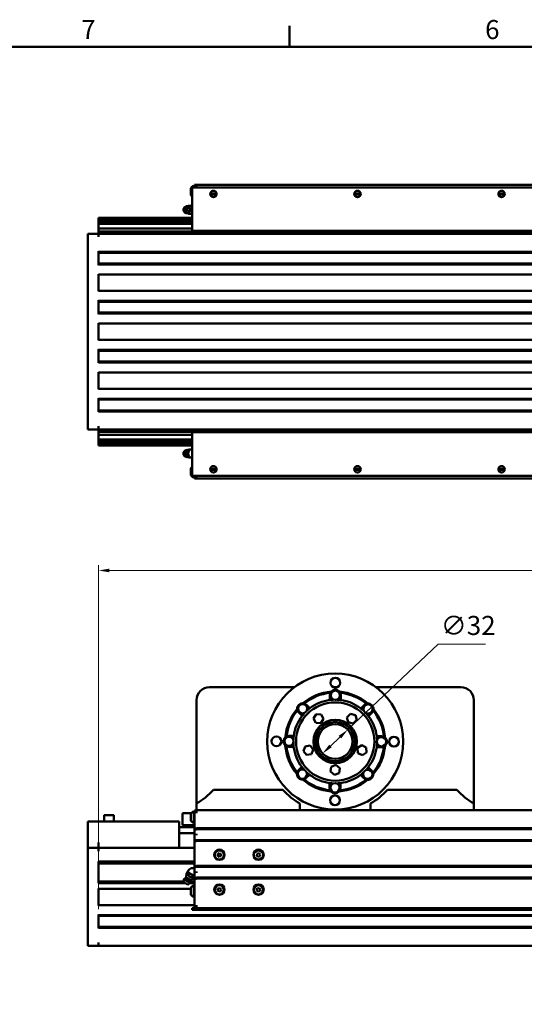
# Model space of a CAD drawing. Units: millimetres. Extents: x 0 to 2970, y 0 to 2100.
# Drawn here: x 494 to 958, y 1170 to 2075 of the extents above; entities that cross this region are included whole.
import ezdxf

# ---------------------------------------------------------------- set-up
doc = ezdxf.new("R2010")
doc.units = ezdxf.units.MM
doc.header["$LTSCALE"] = 5
doc.layers.get('0').update_dxf_attribs({"lineweight": 25})
doc.layers.add('AM_0', color=7, linetype='Continuous', lineweight=50)
doc.layers.add('AM_5', color=7, linetype='Continuous', lineweight=15, true_color=0x008000)
doc.styles.add('QUOTA', font='calibri.ttf', dxfattribs={"width": 0.95})
doc.styles.add('Testo nota (ISO)', font='calibri.ttf')
doc.dimstyles.new('Inventor', dxfattribs={"dimscale": 5, "dimtxt": 3.5, "dimasz": 2, "dimexe": 1, "dimexo": 1, "dimgap": 0.5, "dimtad": 1, "dimtoh": 1, "dimrnd": 1e-08, "dimtxsty": 'QUOTA', "dimcen": 0.09, "dimdle": 15, "dimclrd": 256, "dimclre": 256, "dimclrt": 7, "dimazin": 2, "dimtfac": 0.714286, "dimtdec": 3, "dimtmove": 0, "dimatfit": 3, "dimldrblk": 'Filled-1', "dimfxl": 1, "dimtolj": 1, "dimlwd": -1, "dimlwe": -1, "dimarcsym": 0})
doc.dimstyles.new('Inventor Diametro', dxfattribs={"dimscale": 5, "dimtxt": 3.5, "dimasz": 2, "dimexe": 1, "dimexo": 1, "dimgap": 0.5, "dimtad": 1, "dimtoh": 1, "dimrnd": 1e-08, "dimtxsty": 'QUOTA', "dimcen": 0.09, "dimdle": 15, "dimclrd": 256, "dimclre": 256, "dimclrt": 7, "dimazin": 2, "dimtfac": 0.714286, "dimtdec": 3, "dimtmove": 0, "dimatfit": 3, "dimldrblk": 'Filled-1', "dimfxl": 1, "dimtolj": 1, "dimlwd": -1, "dimlwe": -1, "dimarcsym": 0})

# ---------------------------------------------------------------- blocks, each defined once
blk = doc.blocks.new('Bordi Bordo di default')
at = {"layer": 'AM_0'}
blk.add_line((148.5, 410), (148.5, 413.9), dxfattribs=at)
at = {"layer": 'AM_0', "flags": 128}
blk.add_lwpolyline([(10, 10), (10, 410), (584, 410), (584, 10), (10, 10)], dxfattribs=at)
at = {"layer": 'AM_0', "char_height": 3.5, "attachment_point": 7, "style": 'Testo nota (ISO)'}
for s, insert in [('7', (110.21, 410.38)), ('6', (184.47, 410.35))]:
    blk.add_mtext(s, dxfattribs=dict(at, insert=insert))
blk = doc.blocks.new('*D69')
at = {"layer": 'AM_5', "transparency": 16777216}
for p, q in [((796.16, 1422.7), (879.11, 1501.05)), ((879.11, 1501.05), (922.81, 1501.05)), ((780.16, 1407.6), (788.89, 1415.84))]:
    blk.add_line(p, q, dxfattribs=at)
for points in [[(787.74, 1417.05), (790.03, 1414.62), (796.16, 1422.7)], [(779.02, 1408.81), (781.31, 1406.38), (772.89, 1400.73)]]:
    blk.add_solid(points, dxfattribs=at)
at = {"layer": 'Defpoints', "color": 0, "transparency": 16777216}
for p in [(796.16, 1422.7), (772.89, 1400.73)]:
    blk.add_point(p, dxfattribs=at)
at = {"layer": 'AM_5', "color": 7, "transparency": 16777216, "insert": (881.61, 1527.13), "char_height": 17.5, "attachment_point": 1, "style": 'QUOTA'}
blk.add_mtext('\\A1;∅32', dxfattribs=at)
blk = doc.blocks.new('Filled-1')
at = {"color": 0}
for p, q in [((0, 0), (-1, 0.25)), ((-1, 0.25), (-1, -0.25)), ((-1, 0), (0, 0)), ((-1, -0.25), (0, 0))]:
    blk.add_line(p, q, dxfattribs=at)
at = {"color": 0, "flags": 128}
blk.add_lwpolyline([(-1, -0.25), (0, 0), (-1, 0.25), (-1, -0.25)], dxfattribs=at)
at = {"color": 0}
blk.add_solid([(-1, -0.25), (0, 0), (-1, 0.25), (-1, -0.25)], dxfattribs=at)
blk = doc.blocks.new('*D70')
at = {"layer": 'AM_5', "transparency": 16777216}
for p, q in [((567.02, 1257.76), (567.02, 1573.9)), ((2302.02, 1568.9), (577.02, 1568.9)), ((2312.02, 1281.16), (2312.02, 1573.9))]:
    blk.add_line(p, q, dxfattribs=at)
for points in [[(577.02, 1570.57), (577.02, 1567.23), (567.02, 1568.9)], [(2302.02, 1570.57), (2302.02, 1567.23), (2312.02, 1568.9)]]:
    blk.add_solid(points, dxfattribs=at)
at = {"layer": 'Defpoints', "color": 0, "transparency": 16777216}
for p in [(567.02, 1568.9), (2312.02, 1276.16), (567.02, 1252.76)]:
    blk.add_point(p, dxfattribs=at)
at = {"layer": 'AM_5', "color": 7, "transparency": 16777216, "insert": (1414.85, 1589.2), "char_height": 17.5, "attachment_point": 1, "style": 'QUOTA'}
blk.add_mtext('\\A1;1745', dxfattribs=at)

msp = doc.modelspace()

# ---------------------------------------------------------------- linework, layer by layer
at = {"layer": 'AM_0'}
for p, q in [((651.7235, 1919.7399), (651.7235, 1914.4899)), ((1222.0235, 1920.8649), (653.0235, 1920.8649)), ((653.0235, 1920.8649), (653.0235, 1881.3649)), ((654.6235, 1922.3649), (654.6235, 1920.8649)), ((655.0235, 1922.3649), (654.6235, 1922.3649)), ((655.0235, 1923.3649), (655.0235, 1920.8649)), ((657.0235, 1923.3649), (655.0235, 1923.3649)), ((1222.0235, 1923.3649), (657.0235, 1923.3649)), ((657.0235, 1920.8649), (657.0235, 1923.3649)), ((675.5235, 1914.8649), (669.5235, 1914.8649)), ((675.4878, 1915.3268), (669.5593, 1915.3268)), ((675.4878, 1914.4031), (669.5593, 1914.4031)), ((808.0235, 1914.8649), (802.0235, 1914.8649)), ((807.9878, 1915.3268), (802.0593, 1915.3268)), ((807.9878, 1914.4031), (802.0593, 1914.4031)), ((940.5235, 1914.8649), (934.5235, 1914.8649)), ((940.4878, 1915.3268), (934.5593, 1915.3268)), ((940.4878, 1914.4031), (934.5593, 1914.4031)), ((645.7831, 1902.3383), (646.6223, 1903.0473)), ((650.7217, 1902.3383), (649.8825, 1903.0473)), ((567.0235, 1892.6121), (567.0235, 1892.8649)), ((567.0235, 1892.8649), (653.0235, 1892.8649)), ((567.0235, 1891.3678), (567.0235, 1892.6121)), ((567.0235, 1892.6121), (653.0235, 1892.6121)), ((567.0235, 1891.1149), (567.0235, 1891.3678)), ((567.0235, 1891.3678), (653.0235, 1891.3678)), ((567.0235, 1889.6149), (567.0235, 1891.1149)), ((567.0235, 1891.1149), (653.0235, 1891.1149)), ((645.7831, 1898.3916), (646.6223, 1897.6825)), ((650.7217, 1898.3916), (649.8825, 1897.6825)), ((567.0235, 1889.3621), (567.0235, 1889.6149)), ((567.0235, 1889.6149), (653.0235, 1889.6149)), ((567.0235, 1888.1178), (567.0235, 1889.3621)), ((567.0235, 1889.3621), (653.0235, 1889.3621)), ((567.0235, 1887.4149), (567.0235, 1888.1178)), ((567.0235, 1888.1178), (653.0235, 1888.1178)), ((567.0235, 1883.0868), (567.0235, 1887.4149)), ((567.0235, 1887.4149), (653.0235, 1887.4149)), ((567.0235, 1880.4649), (567.0235, 1883.0868)), ((567.0235, 1883.0868), (653.0235, 1883.0868)), ((567.0235, 1878.3649), (557.0235, 1878.3649)), ((557.0235, 1878.3649), (557.0235, 1875.8649)), ((557.0235, 1700.8649), (557.0235, 1875.8649)), ((567.0235, 1878.3649), (567.0235, 1880.4649)), ((567.0235, 1880.4649), (2312.0235, 1880.4649)), ((567.0235, 1878.3649), (567.0235, 1875.8649)), ((567.0235, 1878.3649), (2312.0235, 1878.3649)), ((567.0235, 1875.3649), (567.0235, 1875.8649)), ((653.5235, 1880.8649), (1221.5235, 1880.8649)), ((567.0235, 1849.5649), (567.0235, 1862.1649)), ((567.0235, 1861.6649), (2312.0235, 1861.6649)), ((567.0235, 1860.8649), (2312.0235, 1860.8649)), ((567.0235, 1850.8649), (2312.0235, 1850.8649)), ((567.0235, 1850.0649), (2312.0235, 1850.0649)), ((567.0235, 1825.5649), (567.0235, 1841.1649)), ((567.0235, 1840.8649), (2312.0235, 1840.8649)), ((567.0235, 1825.8649), (2312.0235, 1825.8649)), ((567.0235, 1804.5649), (567.0235, 1817.1649)), ((567.0235, 1816.6649), (2312.0235, 1816.6649)), ((567.0235, 1815.8649), (2312.0235, 1815.8649)), ((567.0235, 1805.8649), (2312.0235, 1805.8649)), ((567.0235, 1805.0649), (2312.0235, 1805.0649)), ((567.0235, 1780.5649), (567.0235, 1796.1649)), ((567.0235, 1795.8649), (2312.0235, 1795.8649)), ((567.0235, 1780.8649), (2312.0235, 1780.8649)), ((567.0235, 1759.5649), (567.0235, 1772.1649)), ((567.0235, 1771.6649), (2312.0235, 1771.6649)), ((567.0235, 1770.8649), (2312.0235, 1770.8649)), ((567.0235, 1760.8649), (2312.0235, 1760.8649)), ((567.0235, 1760.0649), (2312.0235, 1760.0649)), ((567.0235, 1735.5649), (567.0235, 1751.1649)), ((567.0235, 1750.8649), (2312.0235, 1750.8649)), ((567.0235, 1735.8649), (2312.0235, 1735.8649)), ((567.0235, 1714.5649), (567.0235, 1727.1649)), ((567.0235, 1726.6649), (2312.0235, 1726.6649)), ((567.0235, 1725.8649), (2312.0235, 1725.8649)), ((567.0235, 1715.8649), (2312.0235, 1715.8649)), ((567.0235, 1715.0649), (2312.0235, 1715.0649)), ((567.0235, 1700.8649), (567.0235, 1701.3649)), ((557.0235, 1700.8649), (557.0235, 1698.3649)), ((567.0235, 1698.3649), (557.0235, 1698.3649)), ((567.0235, 1700.8649), (567.0235, 1698.3649)), ((567.0235, 1696.265), (567.0235, 1698.3649)), ((567.0235, 1698.3649), (2312.0235, 1698.3649)), ((567.0235, 1693.6431), (567.0235, 1696.265)), ((567.0235, 1696.265), (2312.0235, 1696.265)), ((567.0235, 1689.3149), (567.0235, 1693.6431)), ((567.0235, 1693.6431), (653.0235, 1693.6431)), ((653.0235, 1695.3649), (653.0235, 1655.8649)), ((1221.5235, 1695.8649), (653.5235, 1695.8649)), ((567.0235, 1688.6121), (567.0235, 1689.3149)), ((567.0235, 1689.3149), (653.0235, 1689.3149)), ((567.0235, 1687.3678), (567.0235, 1688.6121)), ((567.0235, 1688.6121), (653.0235, 1688.6121)), ((567.0235, 1687.1149), (567.0235, 1687.3678)), ((567.0235, 1687.3678), (653.0235, 1687.3678)), ((567.0235, 1685.6149), (567.0235, 1687.1149)), ((567.0235, 1687.1149), (653.0235, 1687.1149)), ((567.0235, 1685.3621), (567.0235, 1685.6149)), ((567.0235, 1685.6149), (653.0235, 1685.6149)), ((567.0235, 1684.1178), (567.0235, 1685.3621)), ((567.0235, 1685.3621), (653.0235, 1685.3621)), ((567.0235, 1683.8649), (567.0235, 1684.1178)), ((567.0235, 1684.1178), (653.0235, 1684.1178)), ((567.0235, 1683.8649), (653.0235, 1683.8649)), ((645.7831, 1678.3383), (646.6223, 1679.0473)), ((645.7831, 1674.3916), (646.6223, 1673.6825)), ((648.5831, 1676.3649), (647.8065, 1676.3649)), ((647.8539, 1677.787), (648.2813, 1678.4843)), ((647.8539, 1674.9429), (648.2813, 1674.2456)), ((650.3454, 1679.9643), (648.5831, 1676.3649)), ((648.5831, 1676.3649), (650.3454, 1672.7656)), ((649.5688, 1679.9643), (650.3454, 1679.9643)), ((651.486, 1679.9643), (650.3454, 1679.9643)), ((649.5688, 1672.7656), (650.3454, 1672.7656)), ((650.3454, 1672.7656), (651.486, 1672.7656)), ((651.7235, 1662.2399), (651.7235, 1656.9899)), ((653.0235, 1655.8649), (1222.0235, 1655.8649)), ((654.6235, 1655.8649), (654.6235, 1654.3649)), ((655.0235, 1655.8649), (655.0235, 1653.3649)), ((657.0235, 1653.3649), (657.0235, 1655.8649)), ((675.5235, 1661.8649), (669.5235, 1661.8649)), ((675.4878, 1662.3268), (669.5593, 1662.3268)), ((675.4878, 1661.4031), (669.5593, 1661.4031)), ((808.0235, 1661.8649), (802.0235, 1661.8649)), ((807.9878, 1662.3268), (802.0593, 1662.3268)), ((807.9878, 1661.4031), (802.0593, 1661.4031)), ((940.5235, 1661.8649), (934.5235, 1661.8649)), ((940.4878, 1662.3268), (934.5593, 1662.3268)), ((940.4878, 1661.4031), (934.5593, 1661.4031)), ((655.0235, 1654.3649), (654.6235, 1654.3649)), ((655.0235, 1653.3649), (657.0235, 1653.3649)), ((1222.0235, 1653.3649), (657.0235, 1653.3649)), ((669.0235, 1461.7161), (747.0235, 1461.7161)), ((782.66, 1461.7161), (786.7845, 1461.7161)), ((822.0235, 1461.7161), (900.0235, 1461.7161)), ((657.0235, 1354.8156), (657.0235, 1449.7161)), ((779.664, 1449.9081), (779.68, 1454.2342)), ((789.6799, 1454.1974), (789.664, 1449.8713)), ((912.0235, 1449.7161), (912.0235, 1354.8156)), ((758.1308, 1445.401), (761.1785, 1442.3308)), ((808.0932, 1442.1581), (811.1635, 1445.2058)), ((754.0815, 1435.2858), (751.0338, 1438.356)), ((767.1468, 1436.8672), (764.6288, 1432.9951)), ((764.6288, 1432.9951), (766.7231, 1428.8784)), ((771.7591, 1436.6226), (767.1468, 1436.8672)), ((771.3355, 1428.6338), (773.8534, 1432.5059)), ((773.8534, 1432.5059), (771.7591, 1436.6226)), ((798.6133, 1437.2127), (795.3453, 1433.9487)), ((795.3453, 1433.9487), (796.5379, 1429.4865)), ((803.074, 1436.0145), (798.6133, 1437.2127)), ((800.9986, 1428.2883), (804.2666, 1431.5523)), ((804.2666, 1431.5523), (803.074, 1436.0145)), ((818.2085, 1438.1088), (815.1382, 1435.0611)), ((766.7231, 1428.8784), (771.3355, 1428.6338)), ((796.5379, 1429.4865), (800.9986, 1428.2883)), ((742.0422, 1416.8724), (746.3683, 1416.8565)), ((822.7156, 1416.5755), (827.0416, 1416.5596)), ((746.3315, 1406.8566), (742.0054, 1406.8725)), ((756.8916, 1407.2729), (755.2337, 1402.9619)), ((755.2337, 1402.9619), (758.1382, 1399.3706)), ((761.454, 1407.9926), (756.8916, 1407.2729)), ((764.3585, 1404.4013), (761.454, 1407.9926)), ((762.7006, 1400.0903), (764.3585, 1404.4013)), ((809.0121, 1408.2942), (805.1369, 1405.7811)), ((805.1369, 1405.7811), (805.3758, 1401.1684)), ((813.1262, 1406.1948), (809.0121, 1408.2942)), ((813.3651, 1401.5822), (813.1262, 1406.1948)), ((827.0048, 1406.5597), (822.6788, 1406.5756)), ((758.1382, 1399.3706), (762.7006, 1400.0903)), ((805.3758, 1401.1684), (809.4899, 1399.069)), ((809.4899, 1399.069), (813.3651, 1401.5822)), ((750.8386, 1385.3233), (753.9088, 1388.371)), ((780.9359, 1388.625), (780.2105, 1384.0635)), ((785.2489, 1390.2775), (780.9359, 1388.625)), ((788.8366, 1387.3686), (785.2489, 1390.2775)), ((788.1112, 1382.8071), (788.8366, 1387.3686)), ((814.9656, 1388.1464), (818.0133, 1385.0761)), ((760.9538, 1381.274), (757.8836, 1378.2263)), ((780.2105, 1384.0635), (783.7982, 1381.1546)), ((783.7982, 1381.1546), (788.1112, 1382.8071)), ((810.9163, 1378.0311), (807.8686, 1381.1014)), ((736.4997, 1367.2161), (672.5474, 1367.2161)), ((779.3672, 1369.2347), (779.3831, 1373.5608)), ((789.383, 1373.524), (789.3671, 1369.1979)), ((896.4997, 1367.2161), (832.5474, 1367.2161)), ((655.0235, 1348.454), (655.0235, 1345.954)), ((657.0235, 1348.454), (655.0235, 1348.454)), ((657.0235, 1354.8156), (657.0235, 1348.7161)), ((657.0235, 1346.2161), (657.0235, 1348.7161)), ((1222.0235, 1348.7161), (657.0235, 1348.7161)), ((752.0235, 1348.7161), (752.0235, 1354.8156)), ((817.0235, 1354.8156), (817.0235, 1348.7161)), ((912.0235, 1348.7161), (912.0235, 1354.8156)), ((572.0235, 1338.1561), (572.0235, 1343.6561)), ((572.5235, 1344.1561), (580.5235, 1344.1561)), ((581.0235, 1338.1561), (581.0235, 1343.6561)), ((644.0235, 1345.254), (644.0235, 1335.254)), ((644.5235, 1345.754), (652.174, 1345.754)), ((651.7235, 1344.829), (651.7235, 1339.579)), ((654.6235, 1347.454), (654.6235, 1336.954)), ((655.0235, 1347.454), (654.6235, 1347.454)), ((655.0235, 1332.254), (655.0235, 1345.954)), ((657.0235, 1345.954), (657.0235, 1346.2161)), ((641.0235, 1338.1561), (557.0235, 1338.1561)), ((557.0235, 1318.9561), (557.0235, 1338.1561)), ((641.0235, 1313.9561), (641.0235, 1338.1561)), ((641.0235, 1332.9561), (655.0235, 1332.9561)), ((655.0235, 1334.754), (644.5235, 1334.754)), ((655.0235, 1336.954), (654.6235, 1336.954)), ((655.0235, 1331.754), (655.0235, 1332.254)), ((655.0235, 1331.754), (655.0235, 1331.454)), ((655.0235, 1331.754), (657.0235, 1331.754)), ((655.0235, 1331.454), (655.0235, 1331.254)), ((655.0235, 1330.954), (655.0235, 1331.254)), ((655.0235, 1320.954), (655.0235, 1330.954)), ((657.0235, 1330.954), (655.0235, 1330.954)), ((657.0235, 1332.5161), (657.0235, 1332.254)), ((657.0235, 1332.254), (657.0235, 1331.754)), ((1222.0235, 1332.0161), (657.0235, 1332.0161)), ((657.0235, 1331.454), (657.0235, 1331.754)), ((657.0235, 1331.254), (657.0235, 1331.454)), ((657.0235, 1331.254), (657.0235, 1330.954)), ((1222.0235, 1331.2161), (657.0235, 1331.2161)), ((641.0235, 1327.6261), (655.0235, 1327.6261)), ((655.0235, 1320.654), (655.0235, 1320.954)), ((655.0235, 1320.954), (657.0235, 1320.954)), ((657.0235, 1326.7575), (657.0235, 1325.6746)), ((657.0235, 1320.9161), (657.0235, 1321.2161)), ((1222.0235, 1321.2161), (657.0235, 1321.2161)), ((557.0235, 1313.9561), (557.0235, 1318.9561)), ((567.0235, 1313.9561), (557.0235, 1313.9561)), ((557.0235, 1313.9561), (557.0235, 1311.4561)), ((567.0235, 1313.9561), (567.0235, 1318.9561)), ((567.0235, 1313.9561), (655.0235, 1313.9561)), ((567.0235, 1313.9561), (567.0235, 1311.4561)), ((655.0235, 1320.654), (655.0235, 1320.454)), ((655.0235, 1320.454), (655.0235, 1320.154)), ((655.0235, 1319.654), (655.0235, 1320.154)), ((657.0235, 1320.154), (655.0235, 1320.154)), ((655.0235, 1297.754), (655.0235, 1319.654)), ((657.0235, 1320.7161), (657.0235, 1320.9161)), ((657.0235, 1320.4161), (657.0235, 1320.7161)), ((657.0235, 1319.9161), (657.0235, 1320.4161)), ((1222.0235, 1320.4161), (657.0235, 1320.4161)), ((657.0235, 1319.654), (657.0235, 1319.9161)), ((557.0235, 1226.4561), (557.0235, 1311.4561)), ((567.0235, 1310.9561), (567.0235, 1311.4561)), ((678.0235, 1309.186), (676.5235, 1308.32)), ((676.5235, 1308.32), (676.5235, 1306.5879)), ((676.5235, 1306.5879), (678.0235, 1305.7219)), ((679.5235, 1308.32), (678.0235, 1309.186)), ((678.0235, 1305.7219), (679.5235, 1306.5879)), ((679.5235, 1306.5879), (679.5235, 1308.32)), ((712.6798, 1308.5469), (712.4052, 1306.8367)), ((712.4052, 1306.8367), (713.7489, 1305.7438)), ((714.2982, 1309.1641), (712.6798, 1308.5469)), ((713.7489, 1305.7438), (715.3673, 1306.3611)), ((715.6419, 1308.0712), (714.2982, 1309.1641)), ((715.3673, 1306.3611), (715.6419, 1308.0712)), ((567.0235, 1301.2032), (567.0235, 1301.4561)), ((567.0235, 1301.4561), (655.0235, 1301.4561)), ((567.0235, 1299.9589), (567.0235, 1301.2032)), ((567.0235, 1301.2032), (655.0235, 1301.2032)), ((567.0235, 1299.7061), (567.0235, 1299.9589)), ((567.0235, 1299.9589), (655.0235, 1299.9589)), ((567.0235, 1283.2061), (567.0235, 1299.7061)), ((567.0235, 1299.7061), (655.0235, 1299.7061)), ((655.0235, 1297.254), (655.0235, 1297.754)), ((655.0235, 1297.254), (655.0235, 1296.954)), ((655.0235, 1297.254), (657.0235, 1297.254)), ((655.0235, 1296.954), (655.0235, 1296.754)), ((655.0235, 1296.454), (655.0235, 1296.754)), ((655.0235, 1286.454), (655.0235, 1296.454)), ((657.0235, 1296.454), (655.0235, 1296.454)), ((657.0235, 1298.0161), (657.0235, 1297.754)), ((657.0235, 1297.754), (657.0235, 1297.254)), ((1222.0235, 1297.5161), (657.0235, 1297.5161)), ((657.0235, 1296.954), (657.0235, 1297.254)), ((657.0235, 1296.754), (657.0235, 1296.954)), ((657.0235, 1296.754), (657.0235, 1296.454)), ((1222.0235, 1296.7161), (657.0235, 1296.7161)), ((644.9235, 1282.7404), (645.4538, 1285.2352)), ((647.4637, 1286.8055), (645.4538, 1285.2352)), ((651.0509, 1281.7378), (645.4538, 1285.2352)), ((647.4637, 1286.8055), (647.8065, 1290.6158)), ((651.5812, 1284.2326), (647.4637, 1286.8055)), ((648.5831, 1291.8588), (647.8065, 1290.6158)), ((648.5831, 1291.8588), (650.3454, 1290.7576)), ((649.5688, 1289.5146), (650.3454, 1290.7576)), ((650.3454, 1290.7576), (653.87, 1288.5551)), ((651.5812, 1284.2326), (654.8556, 1286.211)), ((653.0933, 1287.3122), (653.87, 1288.5551)), ((653.87, 1288.5551), (655.0235, 1287.8344)), ((654.8556, 1286.211), (655.0235, 1286.4797)), ((655.0235, 1286.154), (655.0235, 1286.454)), ((655.0235, 1286.454), (657.0235, 1286.454)), ((655.0235, 1286.154), (655.0235, 1285.954)), ((655.0235, 1285.954), (655.0235, 1285.654)), ((655.0235, 1285.154), (655.0235, 1285.654)), ((657.0235, 1285.654), (655.0235, 1285.654)), ((655.0235, 1260.954), (655.0235, 1285.154)), ((657.0235, 1292.2575), (657.0235, 1291.1746)), ((657.0235, 1286.4161), (657.0235, 1286.7161)), ((1222.0235, 1286.7161), (657.0235, 1286.7161)), ((657.0235, 1286.2161), (657.0235, 1286.4161)), ((657.0235, 1285.9161), (657.0235, 1286.2161)), ((657.0235, 1285.4161), (657.0235, 1285.9161)), ((1222.0235, 1285.9161), (657.0235, 1285.9161)), ((657.0235, 1285.154), (657.0235, 1285.4161)), ((567.0235, 1282.9532), (567.0235, 1283.2061)), ((567.0235, 1283.2061), (645.0225, 1283.2061)), ((567.0235, 1281.7089), (567.0235, 1282.9532)), ((567.0235, 1282.9532), (644.9688, 1282.9532)), ((567.0235, 1281.4561), (567.0235, 1281.7089)), ((567.0235, 1281.7089), (646.5743, 1281.7089)), ((567.0235, 1281.4561), (646.9789, 1281.4561)), ((567.0235, 1261.1561), (567.0235, 1276.7561)), ((567.0235, 1276.4561), (651.7235, 1276.4561)), ((649.0411, 1280.1675), (644.9235, 1282.7404)), ((649.0411, 1280.1675), (651.0509, 1281.7378)), ((650.6904, 1281.4561), (655.0235, 1281.4561)), ((651.014, 1281.7089), (655.0235, 1281.7089)), ((651.5812, 1284.2326), (651.0509, 1281.7378)), ((651.3093, 1282.9532), (655.0235, 1282.9532)), ((651.363, 1283.2061), (655.0235, 1283.2061)), ((651.7235, 1276.829), (651.7235, 1271.579)), ((654.6235, 1279.454), (654.6235, 1268.954)), ((655.0235, 1279.454), (654.6235, 1279.454)), ((676.8299, 1276.7091), (676.3398, 1275.0478)), ((678.5137, 1277.1152), (676.8299, 1276.7091)), ((679.7073, 1275.8601), (678.5137, 1277.1152)), ((679.2172, 1274.1989), (679.7073, 1275.8601)), ((712.9521, 1276.8149), (712.3093, 1275.2065)), ((714.6664, 1277.0623), (712.9521, 1276.8149)), ((715.7378, 1275.7014), (714.6664, 1277.0623)), ((715.095, 1274.0931), (715.7378, 1275.7014)), ((655.0235, 1268.954), (654.6235, 1268.954)), ((676.3398, 1275.0478), (677.5334, 1273.7927)), ((677.5334, 1273.7927), (679.2172, 1274.1989)), ((712.3093, 1275.2065), (713.3807, 1273.8456)), ((713.3807, 1273.8456), (715.095, 1274.0931)), ((567.0235, 1261.4561), (655.0235, 1261.4561)), ((653.0235, 1258.7161), (655.0235, 1258.7161)), ((653.0235, 1258.7161), (653.0235, 1257.2161)), ((655.0235, 1260.954), (655.0235, 1258.454)), ((657.0235, 1258.454), (655.0235, 1258.454)), ((657.0235, 1261.2161), (657.0235, 1260.954)), ((657.0235, 1258.454), (657.0235, 1260.954)), ((657.0235, 1258.7161), (1222.0235, 1258.7161)), ((567.0235, 1240.1561), (567.0235, 1252.7561)), ((567.0235, 1252.2561), (2312.0235, 1252.2561)), ((567.0235, 1251.4561), (2312.0235, 1251.4561)), ((1222.0235, 1257.2161), (653.0235, 1257.2161)), ((567.0235, 1241.4561), (2312.0235, 1241.4561)), ((567.0235, 1240.6561), (2312.0235, 1240.6561)), ((557.0235, 1226.4561), (557.0235, 1223.9561)), ((567.0235, 1223.9561), (557.0235, 1223.9561)), ((567.0235, 1226.4561), (567.0235, 1226.9561)), ((567.0235, 1226.4561), (567.0235, 1223.9561)), ((567.0235, 1223.9561), (2312.0235, 1223.9561))]:
    msp.add_line(p, q, dxfattribs=at)
for centre, radius in [((672.5235, 1914.8649), 3), ((805.0235, 1914.8649), 3), ((937.5235, 1914.8649), 3), ((672.5235, 1661.8649), 3), ((805.0235, 1661.8649), 3), ((937.5235, 1661.8649), 3), ((784.5235, 1411.7161), 62.5), ((784.7222, 1465.7157), 4.5), ((784.6799, 1454.2158), 4.25), ((784.5235, 1411.7161), 36), ((754.5823, 1441.8785), 4.25), ((814.686, 1441.6573), 4.25), ((784.5235, 1411.7161), 20), ((784.5235, 1411.7161), 18), ((784.5235, 1411.7161), 16), ((730.5239, 1411.9148), 4.5), ((742.0238, 1411.8724), 4.25), ((827.0232, 1411.5597), 4.25), ((838.5232, 1411.5173), 4.5), ((754.3611, 1381.7748), 4.25), ((814.4648, 1381.5536), 4.25), ((784.3671, 1369.2163), 4.25), ((784.3248, 1357.7164), 4.5), ((678.0235, 1307.7161), 4.75), ((714.0235, 1307.7161), 4.75), ((678.0235, 1307.454), 4.25), ((714.0235, 1307.454), 4.25), ((678.0235, 1275.7161), 4.75), ((678.0235, 1275.454), 4.25), ((714.0235, 1275.7161), 4.75), ((714.0235, 1275.454), 4.25)]:
    msp.add_circle(centre, radius, dxfattribs=at)
for centre, radius, start, end in [((655.5151, 1918.4656), 4, 102.878923, 161.4221279), ((655.5151, 1915.7643), 4, 198.5778721, 231.4724024), ((653.231, 1900.3649), 4, 92.9730021, 115.8645387), ((653.231, 1900.3649), 4, 244.1354613, 267.0269979), ((653.5235, 1881.3649), 0.5, 180, 270), ((653.5235, 1695.3649), 0.5, 90, 180), ((653.231, 1676.3649), 4, 92.9730021, 267.0269979), ((655.5151, 1660.9656), 4, 128.5275976, 161.4221279), ((655.5151, 1658.2643), 4, 198.5778721, 257.121077), ((669.0235, 1449.7161), 12, 90, 180), ((784.5235, 1411.7161), 46, 94.4174709, 130.1608511), ((784.6799, 1454.2158), 5, 41.8562258, 137.7220962), ((784.5235, 1411.7161), 46, 49.4174709, 85.1608511), ((900.0235, 1449.7161), 12, 0, 90), ((784.5235, 1411.7161), 45, 95.4646085, 129.1137134), ((784.5235, 1411.7161), 38.5, 97.2512487, 127.3270733), ((784.5235, 1411.7161), 38.5, 91.8234731, 97.2512487), ((784.6799, 1454.2158), 5, 152.6674402, 179.789161), ((784.5235, 1411.7161), 38.5, 82.3270733, 87.7548488), ((784.6799, 1454.2158), 5, 359.789161, 26.9108817), ((784.5235, 1411.7161), 45, 50.4646085, 84.1137134), ((784.5235, 1411.7161), 38.5, 52.2512487, 82.3270733), ((784.5235, 1411.7161), 46, 139.4174709, 175.1608511), ((784.5235, 1411.7161), 45, 140.4646085, 174.1137134), ((754.5823, 1441.8785), 5, 86.8562258, 182.7220962), ((754.5823, 1441.8785), 5, 197.6674402, 224.789161), ((754.5823, 1441.8785), 5, 44.789161, 71.9108817), ((784.5235, 1411.7161), 38.5, 127.3270733, 132.7548488), ((784.5235, 1411.7161), 38.5, 46.8234731, 52.2512487), ((814.686, 1441.6573), 5, 107.6674402, 134.789161), ((814.686, 1441.6573), 5, 356.8562258, 92.7220962), ((814.686, 1441.6573), 5, 314.789161, 341.9108817), ((784.5235, 1411.7161), 45, 5.4646085, 39.1137134), ((784.5235, 1411.7161), 46, 4.4174709, 40.1608511), ((784.5235, 1411.7161), 38.5, 142.2512487, 172.3270733), ((784.5235, 1411.7161), 38.5, 136.8234731, 142.2512487), ((784.5235, 1411.7161), 38.5, 37.3270733, 42.7548488), ((784.5235, 1411.7161), 38.5, 7.2512487, 37.3270733), ((742.0238, 1411.8724), 5, 131.8562258, 227.7220962), ((742.0238, 1411.8724), 5, 89.789161, 116.9108817), ((784.5235, 1411.7161), 38.5, 172.3270733, 177.7548488), ((784.5235, 1411.7161), 38.5, 1.8234731, 7.2512487), ((827.0232, 1411.5597), 5, 62.6674402, 89.789161), ((827.0232, 1411.5597), 5, 311.8562258, 47.7220962), ((784.5235, 1411.7161), 46, 184.4174709, 220.1608511), ((742.0238, 1411.8724), 5, 242.6674402, 269.789161), ((784.5235, 1411.7161), 45, 185.4646085, 219.1137134), ((784.5235, 1411.7161), 38.5, 181.8234731, 187.2512487), ((784.5235, 1411.7161), 38.5, 187.2512487, 217.3270733), ((784.5235, 1411.7161), 38.5, 322.2512487, 352.3270733), ((784.5235, 1411.7161), 45, 320.4646085, 354.1137134), ((784.5235, 1411.7161), 46, 319.4174709, 355.1608511), ((784.5235, 1411.7161), 38.5, 352.3270733, 357.7548488), ((827.0232, 1411.5597), 5, 269.789161, 296.9108817), ((754.3611, 1381.7748), 5, 134.789161, 161.9108817), ((784.5235, 1411.7161), 38.5, 217.3270733, 222.7548488), ((784.5235, 1411.7161), 38.5, 316.8234731, 322.2512487), ((814.4648, 1381.5536), 5, 17.6674402, 44.789161), ((754.3611, 1381.7748), 5, 176.8562258, 272.7220962), ((784.5235, 1411.7161), 46, 229.4174709, 265.1608511), ((754.3611, 1381.7748), 5, 287.6674402, 314.789161), ((784.5235, 1411.7161), 45, 230.4646085, 264.1137134), ((784.5235, 1411.7161), 38.5, 226.8234731, 232.2512487), ((784.5235, 1411.7161), 38.5, 232.2512487, 262.3270733), ((784.5235, 1411.7161), 46, 274.4174709, 310.1608511), ((784.5235, 1411.7161), 45, 275.4646085, 309.1137134), ((784.5235, 1411.7161), 38.5, 277.2512487, 307.3270733), ((784.5235, 1411.7161), 38.5, 307.3270733, 312.7548488), ((814.4648, 1381.5536), 5, 224.789161, 251.9108817), ((814.4648, 1381.5536), 5, 266.8562258, 2.7220962), ((624.6941, 1411.2054), 65, 299.8265027, 317.4090597), ((784.3529, 1411.2054), 65, 222.5909403, 240.1734973), ((784.3671, 1369.2163), 5, 179.789161, 206.9108817), ((784.5235, 1411.7161), 38.5, 262.3270733, 267.7548488), ((784.5235, 1411.7161), 38.5, 271.8234731, 277.2512487), ((784.3671, 1369.2163), 5, 332.6674402, 359.789161), ((784.6941, 1411.2054), 65, 299.8265027, 317.4090597), ((944.3529, 1411.2054), 65, 222.5909403, 240.1734973), ((784.3671, 1369.2163), 5, 221.8562258, 317.7220962), ((572.5235, 1343.6561), 0.5, 90, 180), ((580.5235, 1343.6561), 0.5, 0, 90), ((644.5235, 1345.254), 0.5, 90, 180), ((655.5151, 1343.5546), 4, 102.878923, 161.4221279), ((655.5151, 1340.8533), 4, 198.5778721, 257.121077), ((644.5235, 1335.254), 0.5, 180, 270), ((653.231, 1291.4539), 4, 63.375935, 180), ((653.231, 1291.4539), 4, 296, 296.624065), ((655.5151, 1275.5546), 4, 102.878923, 161.4221279), ((655.5151, 1272.8533), 4, 198.5778721, 257.121077)]:
    msp.add_arc(centre, radius, start, end, dxfattribs=at)
for centre, major_axis in [((646.9823, 1900.3649), (0, 2.4277)), ((646.9823, 1900.3649), (0, -1.1056)), ((647.1544, 1900.3649), (0, 0.5859))]:
    msp.add_ellipse(centre, major_axis=major_axis, ratio=0.8480481, dxfattribs=at)
for centre, major_axis, start_param, end_param in [((648.2524, 1900.3649), (0, 3.3), 2.51982349, 6.90495447), ((649.5225, 1900.3649), (0, -2.4277), 0.62176916, 2.51982349), ((646.9823, 1676.3649), (0, -2.4277), 3.76336182, 5.66141615), ((648.2524, 1676.3649), (0, 3.3), 5.9756161, 9.73234717), ((649.5225, 1676.3649), (0, -2.4277), 4.08657306, 5.3382049)]:
    msp.add_ellipse(centre, major_axis=major_axis, ratio=0.8480481, start_param=start_param, end_param=end_param, dxfattribs=at)
for points, weights in [([(649.5688, 1903.9642), (649.3131, 1903.7305), (649.0996, 1903.5101)], [1.40275559368, 1.42759427175, 1.44674686782]), ([(653.0235, 1903.9642), (650.2376, 1903.9642), (649.5688, 1903.9642)], [1.34616461393, 1.54712384501, 1.34177142681]), ([(649.0996, 1897.2198), (649.3131, 1896.9993), (649.5688, 1896.7656)], [1.44674686781, 1.42759427175, 1.40275559368]), ([(649.5688, 1896.7656), (650.2376, 1896.7656), (653.0235, 1896.7656)], [1.34177142681, 1.54712384501, 1.34616461393]), ([(647.8065, 1676.3649), (647.6004, 1678.1646), (649.5688, 1679.9643)], [1.40275559368, 1.61976263923, 1.40275559368]), ([(649.5688, 1672.7656), (647.6004, 1674.5653), (647.8065, 1676.3649)], [1.40275559368, 1.61976263923, 1.40275559368]), ([(649.5688, 1289.5146), (647.6004, 1288.3253), (647.8065, 1290.6158)], [1.40275559368, 1.61976263923, 1.40275559368]), ([(653.0933, 1287.3122), (650.2439, 1286.6735), (649.5688, 1289.5146)], [1.34177142681, 1.54934418892, 1.34177142681]), ([(654.8556, 1286.211), (652.8873, 1285.0217), (653.0933, 1287.3122)], [1.36079828454, 1.57131451178, 1.36079828454])]:
    msp.add_rational_spline(points, weights, degree=2, dxfattribs=at)
for points, knots in [([(780.9805, 1457.5794), (780.9717, 1457.5698), (780.9631, 1457.5602), (780.671, 1457.2339), (780.4298, 1456.8823), (780.2381, 1456.5115)], [1.424172956, 1.424172956, 1.424172956, 1.424172956, 1.428882733, 1.428882733, 1.583878626, 1.583878626, 1.583878626, 1.583878626]), ([(789.1385, 1456.4788), (788.9496, 1456.851), (788.711, 1457.2043), (788.4213, 1457.5327), (788.4127, 1457.5424), (788.404, 1457.5521)], [0.385533447, 0.385533447, 0.385533447, 0.385533447, 0.54052934, 0.54052934, 0.545239116, 0.545239116, 0.545239116, 0.545239116]), ([(749.5879, 1441.641), (749.5885, 1441.628), (749.5892, 1441.6151), (749.6134, 1441.1778), (749.6914, 1440.7587), (749.8181, 1440.361)], [1.424172956, 1.424172956, 1.424172956, 1.424172956, 1.428882733, 1.428882733, 1.583878626, 1.583878626, 1.583878626, 1.583878626]), ([(756.1348, 1446.6314), (755.738, 1446.7609), (755.3195, 1446.8421), (754.8824, 1446.8695), (754.8695, 1446.8702), (754.8565, 1446.871)], [0.385533447, 0.385533447, 0.385533447, 0.385533447, 0.54052934, 0.54052934, 0.545239116, 0.545239116, 0.545239116, 0.545239116]), ([(814.4485, 1446.6517), (814.4355, 1446.651), (814.4226, 1446.6504), (813.9853, 1446.6262), (813.5662, 1446.5481), (813.1685, 1446.4215)], [1.424172956, 1.424172956, 1.424172956, 1.424172956, 1.428882733, 1.428882733, 1.583878626, 1.583878626, 1.583878626, 1.583878626]), ([(819.4388, 1440.1048), (819.5684, 1440.5016), (819.6495, 1440.9201), (819.677, 1441.3572), (819.6777, 1441.3701), (819.6784, 1441.3831)], [0.385533447, 0.385533447, 0.385533447, 0.385533447, 0.54052934, 0.54052934, 0.545239116, 0.545239116, 0.545239116, 0.545239116]), ([(739.7608, 1416.331), (739.3886, 1416.1421), (739.0353, 1415.9035), (738.7069, 1415.6138), (738.6972, 1415.6052), (738.6875, 1415.5966)], [0.385533447, 0.385533447, 0.385533447, 0.385533447, 0.54052934, 0.54052934, 0.545239116, 0.545239116, 0.545239116, 0.545239116]), ([(830.3869, 1415.2591), (830.3773, 1415.2679), (830.3677, 1415.2765), (830.0413, 1415.5686), (829.6898, 1415.8098), (829.319, 1416.0014)], [1.424172956, 1.424172956, 1.424172956, 1.424172956, 1.428882733, 1.428882733, 1.583878626, 1.583878626, 1.583878626, 1.583878626]), ([(738.6602, 1408.173), (738.6698, 1408.1643), (738.6794, 1408.1556), (739.0057, 1407.8635), (739.3573, 1407.6223), (739.7281, 1407.4307)], [1.424172956, 1.424172956, 1.424172956, 1.424172956, 1.428882733, 1.428882733, 1.583878626, 1.583878626, 1.583878626, 1.583878626]), ([(829.2863, 1407.1011), (829.6584, 1407.29), (830.0118, 1407.5286), (830.3402, 1407.8183), (830.3499, 1407.8269), (830.3596, 1407.8356)], [0.385533447, 0.385533447, 0.385533447, 0.385533447, 0.54052934, 0.54052934, 0.545239116, 0.545239116, 0.545239116, 0.545239116]), ([(749.6082, 1383.3273), (749.4787, 1382.9305), (749.3975, 1382.512), (749.3701, 1382.0749), (749.3694, 1382.062), (749.3686, 1382.049)], [0.385533447, 0.385533447, 0.385533447, 0.385533447, 0.54052934, 0.54052934, 0.545239116, 0.545239116, 0.545239116, 0.545239116]), ([(754.5986, 1376.7804), (754.6115, 1376.7811), (754.6245, 1376.7817), (755.0618, 1376.8059), (755.4809, 1376.884), (755.8786, 1377.0106)], [1.424172956, 1.424172956, 1.424172956, 1.424172956, 1.428882733, 1.428882733, 1.583878626, 1.583878626, 1.583878626, 1.583878626]), ([(812.9123, 1376.8008), (813.309, 1376.6712), (813.7276, 1376.59), (814.1647, 1376.5626), (814.1776, 1376.5619), (814.1906, 1376.5612)], [0.385533447, 0.385533447, 0.385533447, 0.385533447, 0.54052934, 0.54052934, 0.545239116, 0.545239116, 0.545239116, 0.545239116]), ([(819.4591, 1381.7911), (819.4585, 1381.8041), (819.4579, 1381.817), (819.4337, 1382.2543), (819.3556, 1382.6734), (819.229, 1383.0711)], [1.424172956, 1.424172956, 1.424172956, 1.424172956, 1.428882733, 1.428882733, 1.583878626, 1.583878626, 1.583878626, 1.583878626]), ([(779.9086, 1366.9533), (780.0975, 1366.5811), (780.3361, 1366.2278), (780.6258, 1365.8994), (780.6344, 1365.8897), (780.643, 1365.88)], [0.385533447, 0.385533447, 0.385533447, 0.385533447, 0.54052934, 0.54052934, 0.545239116, 0.545239116, 0.545239116, 0.545239116]), ([(788.0666, 1365.8527), (788.0753, 1365.8623), (788.084, 1365.8719), (788.3761, 1366.1982), (788.6173, 1366.5498), (788.8089, 1366.9206)], [1.424172956, 1.424172956, 1.424172956, 1.424172956, 1.428882733, 1.428882733, 1.583878626, 1.583878626, 1.583878626, 1.583878626])]:
    msp.add_open_spline(points, degree=3, knots=knots, dxfattribs=at)

# ---------------------------------------------------------------- block references
at = {"xscale": 5, "yscale": 5, "zscale": 5}
msp.add_blockref('Bordi Bordo di default', (0, 0), dxfattribs=at)

# ---------------------------------------------------------------- dimensions: what is measured, and where the dimension line sits
at = {"layer": 'AM_5'}
dim = msp.add_linear_dim(base=(567.0235, 1568.9011), p1=(2312.0235, 1276.1561), p2=(567.0235, 1252.7561), dimstyle='Inventor', override={"dimgap": 0.5, "dimtoh": 0, "dimdec": 2, "dimtol": 0, "dimlim": 0, "dimtp": 0, "dimtm": 0, "dimtdec": 3, "dimtofl": 0, "dimatfit": 1}, dxfattribs=at)
dim.commit()
dim.dimension.update_dxf_attribs({"geometry": '*D70', "text_midpoint": (1439.5235, 1568.9011), "dimtype": 160})
dim = msp.add_diameter_dim_2p(p1=(772.8916, 1400.7298), p2=(796.1555, 1422.7023), dimstyle='Inventor Diametro', override={"dimgap": 0.5, "dimtih": 1, "dimdec": 2, "dimlfac": 1, "dimtol": 0, "dimlim": 0, "dimtp": 0, "dimtm": 0, "dimtdec": 3, "dimatfit": 2}, dxfattribs=at)
dim.commit()
dim.dimension.update_dxf_attribs({"geometry": '*D69', "text_midpoint": (902.2094, 1501.0489), "dimtype": 163})

doc.saveas('drawing.dxf')
